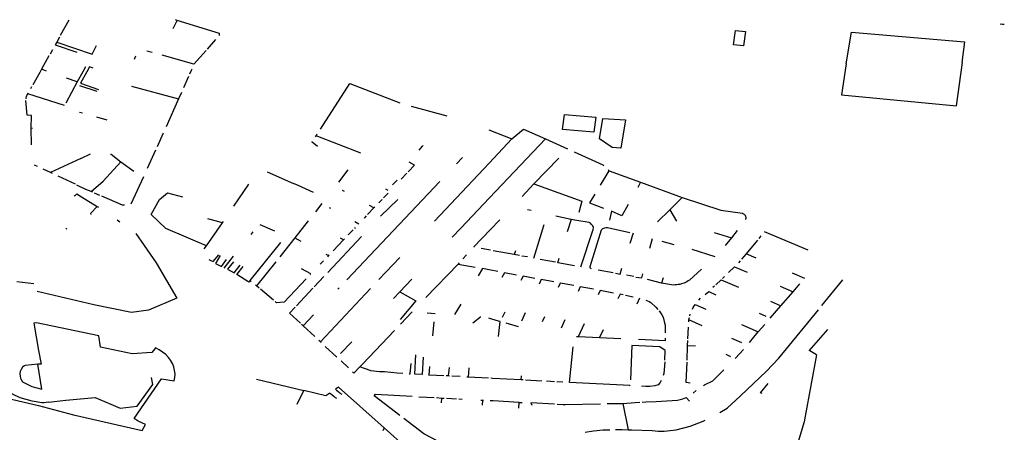
# Model space of a CAD drawing. Extents: x -9.486 to -9.307, y 38.675 to 38.769.
# Drawn here: x -9.377 to -9.372, y 38.705 to 38.707 of the extents above; entities that cross this region are included whole.
import ezdxf

# ---------------------------------------------------------------- set-up
doc = ezdxf.new("R2010")
doc.units = 0

msp = doc.modelspace()

# ---------------------------------------------------------------- linework, layer by layer
at = {"layer": 'muro_ou_vedacao'}
for points in [[(-9.37656, 38.707079), (-9.376598, 38.70701)], [(-9.376092, 38.707041), (-9.376073, 38.707078)], [(-9.376073, 38.707078), (-9.376081, 38.707081)], [(-9.375883, 38.707011), (-9.375883, 38.70702), (-9.376073, 38.707078)], [(-9.37238, 38.707062), (-9.37237, 38.707061)], [(-9.37237, 38.707061), (-9.372362, 38.707061)], [(-9.376602, 38.707003), (-9.376614, 38.70698)], [(-9.375938, 38.706949), (-9.3759, 38.706992)], [(-9.373071, 38.706884), (-9.373048, 38.707025), (-9.37254, 38.706982), (-9.372553, 38.706889)], [(-9.376633, 38.706946), (-9.376644, 38.706926)], [(-9.376614, 38.70698), (-9.376621, 38.706968), (-9.376524, 38.706936)], [(-9.376614, 38.70698), (-9.376455, 38.706927), (-9.376435, 38.706966)], [(-9.376209, 38.706941), (-9.376185, 38.706935)], [(-9.375944, 38.706943), (-9.375998, 38.706882), (-9.37614, 38.706922)], [(-9.376649, 38.706919), (-9.376682, 38.706859)], [(-9.376261, 38.706917), (-9.376267, 38.706903)], [(-9.376682, 38.706859), (-9.37669, 38.706845)], [(-9.376659, 38.706851), (-9.376682, 38.706859)], [(-9.376485, 38.70687), (-9.376497, 38.706847)], [(-9.376451, 38.706864), (-9.376467, 38.70687), (-9.376479, 38.706848)], [(-9.376011, 38.706853), (-9.376018, 38.706837)], [(-9.376008, 38.70686), (-9.376011, 38.706853)], [(-9.373071, 38.706884), (-9.373092, 38.706744), (-9.372576, 38.706695), (-9.372549, 38.706889)], [(-9.37669, 38.706845), (-9.376721, 38.706789)], [(-9.376522, 38.706802), (-9.37657, 38.706819)], [(-9.376497, 38.706847), (-9.376522, 38.706802)], [(-9.376479, 38.706848), (-9.376507, 38.706796), (-9.376426, 38.706769)], [(-9.376023, 38.706826), (-9.376045, 38.706776)], [(-9.37673, 38.706773), (-9.376726, 38.706782)], [(-9.376522, 38.706802), (-9.376573, 38.706707)], [(-9.376433, 38.70676), (-9.37651, 38.706785)], [(-9.376279, 38.706784), (-9.376067, 38.706727)], [(-9.375431, 38.70659), (-9.375298, 38.706795)], [(-9.375298, 38.706795), (-9.375075, 38.706708)], [(-9.376728, 38.706595), (-9.376727, 38.706652), (-9.376746, 38.706653), (-9.376752, 38.706719)], [(-9.376751, 38.706726), (-9.37675, 38.706739), (-9.376744, 38.706749)], [(-9.376744, 38.706749), (-9.376742, 38.706753)], [(-9.376579, 38.706696), (-9.376744, 38.706749)], [(-9.376067, 38.706727), (-9.376123, 38.706601)], [(-9.376054, 38.706755), (-9.376067, 38.706727)], [(-9.375023, 38.706693), (-9.374863, 38.70665)], [(-9.376498, 38.706662), (-9.376512, 38.706666)], [(-9.376387, 38.706631), (-9.376434, 38.706644)], [(-9.376723, 38.706593), (-9.376728, 38.706595)], [(-9.376727, 38.70652), (-9.376728, 38.706595)], [(-9.374675, 38.706588), (-9.374571, 38.706547)], [(-9.374571, 38.706547), (-9.37452, 38.706591), (-9.374421, 38.706547)], [(-9.376136, 38.706572), (-9.376137, 38.70657), (-9.376163, 38.706512)], [(-9.375453, 38.706556), (-9.37545, 38.706561)], [(-9.37545, 38.706561), (-9.375445, 38.706569)], [(-9.375249, 38.706483), (-9.37545, 38.706561)], [(-9.374571, 38.706547), (-9.374674, 38.706438)], [(-9.374421, 38.706547), (-9.374672, 38.706283)], [(-9.374421, 38.706547), (-9.374322, 38.706502)], [(-9.37617, 38.706497), (-9.376208, 38.706415)], [(-9.375444, 38.706513), (-9.375468, 38.706533), (-9.375467, 38.706535)], [(-9.374988, 38.706497), (-9.374972, 38.706515), (-9.374969, 38.706518)], [(-9.376505, 38.706459), (-9.376642, 38.706397)], [(-9.376505, 38.706459), (-9.376462, 38.70648)], [(-9.376372, 38.706479), (-9.376369, 38.706478), (-9.376326, 38.706445)], [(-9.37482, 38.706435), (-9.374793, 38.706464)], [(-9.374473, 38.706345), (-9.374361, 38.706461)], [(-9.374292, 38.706489), (-9.374163, 38.706431), (-9.374159, 38.706427)], [(-9.3767, 38.706424), (-9.376713, 38.70643)], [(-9.376642, 38.706397), (-9.376674, 38.706412)], [(-9.37646, 38.706311), (-9.376405, 38.706357), (-9.376374, 38.706392), (-9.376326, 38.706445)], [(-9.376326, 38.706445), (-9.376268, 38.706402)], [(-9.375348, 38.706353), (-9.375306, 38.706409)], [(-9.375008, 38.70643), (-9.375037, 38.7064)], [(-9.375008, 38.70643), (-9.375032, 38.706443)], [(-9.374674, 38.706438), (-9.374918, 38.706179)], [(-9.37414, 38.706409), (-9.374135, 38.706404)], [(-9.376633, 38.706392), (-9.376642, 38.706397)], [(-9.37653, 38.706344), (-9.376608, 38.70638)], [(-9.376225, 38.706377), (-9.376282, 38.706254)], [(-9.375669, 38.7064), (-9.375551, 38.706347)], [(-9.375043, 38.706393), (-9.375069, 38.706367)], [(-9.374174, 38.70634), (-9.374135, 38.706404)], [(-9.374135, 38.706404), (-9.373994, 38.706353)], [(-9.37646, 38.706311), (-9.376483, 38.706321), (-9.376523, 38.70634)], [(-9.375774, 38.706312), (-9.375752, 38.706344)], [(-9.375461, 38.706307), (-9.375534, 38.70634), (-9.375551, 38.706347)], [(-9.375312, 38.705916), (-9.374895, 38.706356)], [(-9.375139, 38.706323), (-9.375128, 38.706318)], [(-9.375086, 38.706362), (-9.375107, 38.706341)], [(-9.374526, 38.706289), (-9.374473, 38.706345)], [(-9.374473, 38.706345), (-9.374258, 38.706268), (-9.374271, 38.706217)], [(-9.373994, 38.706353), (-9.374007, 38.706329)], [(-9.373994, 38.706353), (-9.373807, 38.706284)], [(-9.376531, 38.706293), (-9.376532, 38.706291), (-9.376535, 38.706293)], [(-9.376531, 38.706293), (-9.376524, 38.706301), (-9.376502, 38.706288)], [(-9.376502, 38.706288), (-9.376432, 38.706244)], [(-9.376452, 38.706308), (-9.37646, 38.706311)], [(-9.376421, 38.706294), (-9.376444, 38.706304)], [(-9.37631, 38.70625), (-9.376319, 38.70625), (-9.376412, 38.70629)], [(-9.376125, 38.706145), (-9.37619, 38.706209), (-9.376153, 38.706276), (-9.376117, 38.706305), (-9.37605, 38.706287)], [(-9.375819, 38.706245), (-9.375774, 38.706312)], [(-9.375322, 38.706311), (-9.375331, 38.706316)], [(-9.375154, 38.706276), (-9.375168, 38.706261)], [(-9.375161, 38.706201), (-9.375084, 38.706275)], [(-9.375127, 38.706304), (-9.375147, 38.706283)], [(-9.374672, 38.706283), (-9.3748, 38.706147)], [(-9.374199, 38.7063), (-9.374223, 38.706261), (-9.374161, 38.706237)], [(-9.373807, 38.706284), (-9.373863, 38.706229)], [(-9.373807, 38.706284), (-9.373634, 38.706228), (-9.373536, 38.706214), (-9.373533, 38.706212), (-9.37353, 38.70621), (-9.373528, 38.706208), (-9.373526, 38.706205), (-9.373524, 38.706203), (-9.373523, 38.7062), (-9.373522, 38.706197), (-9.373522, 38.706194), (-9.373522, 38.706191), (-9.373523, 38.706189), (-9.373524, 38.706186)], [(-9.37646, 38.706208), (-9.376461, 38.706214), (-9.376432, 38.706244)], [(-9.376432, 38.706244), (-9.376426, 38.706241)], [(-9.375424, 38.706257), (-9.375453, 38.70622)], [(-9.375391, 38.70624), (-9.375385, 38.706236)], [(-9.375191, 38.706238), (-9.375219, 38.706208)], [(-9.375191, 38.706238), (-9.37521, 38.706248)], [(-9.375186, 38.706242), (-9.375191, 38.706238)], [(-9.37405, 38.706253), (-9.374078, 38.706202), (-9.374125, 38.706223), (-9.374134, 38.706183)], [(-9.37587, 38.706171), (-9.375936, 38.706189)], [(-9.375233, 38.706194), (-9.375235, 38.706191)], [(-9.375225, 38.706202), (-9.375233, 38.706194)], [(-9.374485, 38.706226), (-9.374502, 38.706229)], [(-9.374306, 38.706186), (-9.374374, 38.706201)], [(-9.373863, 38.706229), (-9.373918, 38.706175)], [(-9.373863, 38.706229), (-9.373833, 38.706178)], [(-9.376568, 38.706142), (-9.376573, 38.706145)], [(-9.376343, 38.706184), (-9.376331, 38.706176)], [(-9.375942, 38.706068), (-9.376125, 38.706145)], [(-9.375942, 38.706068), (-9.37587, 38.706171)], [(-9.37587, 38.706171), (-9.375865, 38.706177)], [(-9.375635, 38.706133), (-9.375701, 38.706162)], [(-9.375485, 38.70618), (-9.375546, 38.706103)], [(-9.375274, 38.70615), (-9.375278, 38.706146)], [(-9.375276, 38.706177), (-9.375258, 38.706167)], [(-9.37484, 38.706106), (-9.3748, 38.706147)], [(-9.374626, 38.706184), (-9.374669, 38.706139)], [(-9.374473, 38.706012), (-9.374427, 38.706163)], [(-9.374306, 38.706186), (-9.374323, 38.706131)], [(-9.374262, 38.705974), (-9.374207, 38.706141), (-9.374206, 38.70615), (-9.374209, 38.706158), (-9.374214, 38.706164), (-9.374219, 38.706169), (-9.374225, 38.706172), (-9.37428, 38.706181), (-9.374306, 38.706186)], [(-9.374214, 38.705965), (-9.374217, 38.705967), (-9.37422, 38.70597), (-9.37422, 38.705976), (-9.37417, 38.70614), (-9.374164, 38.706146), (-9.374154, 38.706149), (-9.374148, 38.70615), (-9.374142, 38.70615), (-9.374043, 38.706127)], [(-9.376259, 38.706123), (-9.376222, 38.706069)], [(-9.375742, 38.706118), (-9.375733, 38.70613)], [(-9.375546, 38.706103), (-9.375613, 38.706018)], [(-9.375546, 38.706103), (-9.375519, 38.706089)], [(-9.375398, 38.705948), (-9.375247, 38.706109)], [(-9.375327, 38.706095), (-9.37534, 38.706102)], [(-9.375323, 38.706099), (-9.375327, 38.706095)], [(-9.375284, 38.706139), (-9.375306, 38.706117)], [(-9.374739, 38.706062), (-9.374742, 38.706063), (-9.374669, 38.706139)], [(-9.374028, 38.706124), (-9.374043, 38.706079)], [(-9.373953, 38.706058), (-9.373941, 38.706101)], [(-9.373664, 38.706128), (-9.373586, 38.706104)], [(-9.373586, 38.706104), (-9.373615, 38.70607)], [(-9.373561, 38.706137), (-9.373586, 38.706104)], [(-9.373455, 38.706112), (-9.373463, 38.706101)], [(-9.373242, 38.706048), (-9.373438, 38.706131)], [(-9.376222, 38.706069), (-9.376167, 38.705991), (-9.376075, 38.705833)], [(-9.375952, 38.706055), (-9.375942, 38.706068)], [(-9.375746, 38.705912), (-9.375608, 38.706083)], [(-9.375327, 38.706095), (-9.375373, 38.706046)], [(-9.374668, 38.706049), (-9.37471, 38.706056)], [(-9.373899, 38.706089), (-9.373845, 38.706074)], [(-9.373469, 38.706094), (-9.373521, 38.706032)], [(-9.375931, 38.706007), (-9.375925, 38.706003), (-9.375912, 38.705997), (-9.375887, 38.706028)], [(-9.37588, 38.706024), (-9.375901, 38.705989), (-9.375874, 38.705975), (-9.375852, 38.706007)], [(-9.375862, 38.705968), (-9.37582, 38.706021)], [(-9.375407, 38.70603), (-9.375395, 38.706024)], [(-9.375395, 38.706024), (-9.375399, 38.706019)], [(-9.375391, 38.706028), (-9.375395, 38.706024)], [(-9.375074, 38.706015), (-9.375168, 38.705917)], [(-9.374775, 38.706027), (-9.374791, 38.70601)], [(-9.374561, 38.706029), (-9.374656, 38.706046)], [(-9.374556, 38.706046), (-9.374561, 38.706029)], [(-9.374537, 38.706024), (-9.374561, 38.706029)], [(-9.374502, 38.706018), (-9.374527, 38.706022)], [(-9.374291, 38.705978), (-9.374366, 38.705992), (-9.37436, 38.706013)], [(-9.373659, 38.706019), (-9.373763, 38.706051)], [(-9.373521, 38.706032), (-9.373541, 38.706008)], [(-9.373475, 38.706013), (-9.373521, 38.706032)], [(-9.375821, 38.705996), (-9.375848, 38.705964), (-9.375817, 38.705947), (-9.37579, 38.705982)], [(-9.375746, 38.705912), (-9.375752, 38.705905), (-9.375757, 38.705908), (-9.375806, 38.70594), (-9.375778, 38.705976)], [(-9.375631, 38.705996), (-9.375717, 38.705888)], [(-9.375417, 38.706), (-9.375432, 38.705985)], [(-9.374957, 38.705836), (-9.374813, 38.705986)], [(-9.374808, 38.705991), (-9.374813, 38.705986)], [(-9.374813, 38.705986), (-9.374737, 38.705972)], [(-9.374704, 38.705966), (-9.374723, 38.705934)], [(-9.374707, 38.705966), (-9.374704, 38.705966)], [(-9.374666, 38.705959), (-9.374704, 38.705966)], [(-9.374376, 38.705994), (-9.374444, 38.706007)], [(-9.374107, 38.705945), (-9.374086, 38.705941), (-9.374078, 38.705968)], [(-9.373599, 38.705949), (-9.373572, 38.705974), (-9.373516, 38.70595)], [(-9.373547, 38.706001), (-9.373555, 38.705992)], [(-9.375473, 38.705942), (-9.375515, 38.705965)], [(-9.375475, 38.70594), (-9.375476, 38.705938)], [(-9.375458, 38.705884), (-9.375415, 38.70593)], [(-9.374634, 38.705953), (-9.374666, 38.705959)], [(-9.374551, 38.705937), (-9.374605, 38.705947), (-9.374617, 38.705926)], [(-9.374469, 38.705922), (-9.374521, 38.705932), (-9.374531, 38.705912)], [(-9.374117, 38.705947), (-9.374185, 38.705959)], [(-9.374025, 38.70593), (-9.374057, 38.705936)], [(-9.374015, 38.705928), (-9.373989, 38.705924), (-9.373984, 38.705943)], [(-9.37372, 38.705963), (-9.373775, 38.705914), (-9.37378, 38.705911), (-9.373786, 38.705907), (-9.373792, 38.705904), (-9.373798, 38.705901), (-9.373804, 38.705899), (-9.373811, 38.705897), (-9.373818, 38.705895), (-9.373825, 38.705894), (-9.373832, 38.705893), (-9.373839, 38.705893), (-9.373846, 38.705892), (-9.3739, 38.705901)], [(-9.373892, 38.705925), (-9.3739, 38.705901)], [(-9.373618, 38.705931), (-9.373626, 38.705922)], [(-9.373257, 38.705922), (-9.373312, 38.705945)], [(-9.376717, 38.705898), (-9.376793, 38.705907)], [(-9.375742, 38.705908), (-9.375746, 38.705912)], [(-9.375717, 38.705888), (-9.375722, 38.705892)], [(-9.375705, 38.705878), (-9.375717, 38.705888)], [(-9.375494, 38.70592), (-9.375593, 38.705815)], [(-9.375538, 38.705799), (-9.375464, 38.705878)], [(-9.375352, 38.705874), (-9.375347, 38.70588)], [(-9.375074, 38.705862), (-9.37502, 38.705918)], [(-9.374384, 38.705906), (-9.37444, 38.705917), (-9.374449, 38.705896)], [(-9.374294, 38.70589), (-9.374355, 38.705901), (-9.374364, 38.705881)], [(-9.374205, 38.705873), (-9.374265, 38.705884), (-9.374274, 38.705864)], [(-9.3739, 38.705901), (-9.373963, 38.705917)], [(-9.373663, 38.705887), (-9.37367, 38.705881)], [(-9.373657, 38.705893), (-9.373633, 38.705916), (-9.373555, 38.705882)], [(-9.373368, 38.705887), (-9.37331, 38.705862)], [(-9.37331, 38.705862), (-9.37328, 38.705897)], [(-9.373181, 38.7058), (-9.373087, 38.705915)], [(-9.376448, 38.705803), (-9.376702, 38.705864)], [(-9.376075, 38.705833), (-9.376202, 38.70578), (-9.376278, 38.705769), (-9.376448, 38.705803)], [(-9.375641, 38.705825), (-9.375699, 38.705873)], [(-9.375206, 38.705876), (-9.375431, 38.705638)], [(-9.375103, 38.705832), (-9.375074, 38.705862)], [(-9.375074, 38.705862), (-9.375002, 38.705821), (-9.375073, 38.705738)], [(-9.374115, 38.705856), (-9.374176, 38.705868), (-9.374185, 38.705848)], [(-9.374072, 38.705848), (-9.374086, 38.705851), (-9.374096, 38.705831)], [(-9.374062, 38.705847), (-9.374027, 38.70584)], [(-9.37401, 38.705808), (-9.373998, 38.705835)], [(-9.373733, 38.705824), (-9.373725, 38.705833)], [(-9.373705, 38.70585), (-9.373688, 38.705863), (-9.373656, 38.705849)], [(-9.373364, 38.705799), (-9.37331, 38.705862)], [(-9.375593, 38.705815), (-9.375627, 38.705813), (-9.375634, 38.705819)], [(-9.375569, 38.705766), (-9.375544, 38.705793)], [(-9.374801, 38.705806), (-9.374829, 38.70576)], [(-9.373971, 38.705825), (-9.373956, 38.705819), (-9.373948, 38.705814), (-9.373925, 38.705793), (-9.373916, 38.705783)], [(-9.373761, 38.705784), (-9.373758, 38.705791), (-9.373749, 38.705805), (-9.373701, 38.705784)], [(-9.373412, 38.705744), (-9.373364, 38.705799)], [(-9.373411, 38.70582), (-9.373364, 38.705799)], [(-9.37552, 38.705721), (-9.375569, 38.705766)], [(-9.375508, 38.70571), (-9.375461, 38.705759)], [(-9.375071, 38.705717), (-9.375019, 38.705772)], [(-9.374952, 38.705768), (-9.374916, 38.705765)], [(-9.374747, 38.705723), (-9.374713, 38.70575), (-9.374712, 38.705752)], [(-9.374614, 38.705748), (-9.374602, 38.705772)], [(-9.374512, 38.705767), (-9.374529, 38.705731)], [(-9.374434, 38.705729), (-9.374424, 38.705751)], [(-9.373911, 38.705776), (-9.373898, 38.705758), (-9.373892, 38.705749), (-9.373888, 38.705729), (-9.373884, 38.705712), (-9.373883, 38.705678)], [(-9.373777, 38.705736), (-9.373775, 38.705747)], [(-9.373773, 38.705754), (-9.373771, 38.705762)], [(-9.373638, 38.705321), (-9.373606, 38.705341), (-9.373546, 38.705396), (-9.373487, 38.705451), (-9.373429, 38.705507), (-9.373373, 38.705565), (-9.373196, 38.705781)], [(-9.37343, 38.705751), (-9.373461, 38.705764)], [(-9.376231, 38.70524), (-9.376216, 38.705268), (-9.376249, 38.705283), (-9.376266, 38.705294), (-9.376143, 38.705472), (-9.376087, 38.705463), (-9.376084, 38.705478), (-9.376083, 38.705494), (-9.376085, 38.70551), (-9.376088, 38.705525), (-9.376094, 38.70554), (-9.376103, 38.705555), (-9.376113, 38.705568), (-9.376125, 38.705581), (-9.376139, 38.705592), (-9.376154, 38.705602), (-9.376171, 38.705611), (-9.376174, 38.705607), (-9.376187, 38.70559), (-9.376276, 38.705584), (-9.376417, 38.705614), (-9.376425, 38.705664), (-9.376705, 38.705723), (-9.376717, 38.705722), (-9.376695, 38.705599)], [(-9.375508, 38.70571), (-9.375515, 38.705716)], [(-9.375455, 38.705661), (-9.375508, 38.70571)], [(-9.374926, 38.705664), (-9.37492, 38.705728)], [(-9.374662, 38.70574), (-9.374675, 38.705744)], [(-9.374624, 38.705729), (-9.374631, 38.705731), (-9.374662, 38.70574)], [(-9.374631, 38.705661), (-9.374624, 38.705729)], [(-9.374542, 38.705705), (-9.374597, 38.705721)], [(-9.374334, 38.705736), (-9.374351, 38.705699)], [(-9.374272, 38.705662), (-9.374245, 38.70572)], [(-9.373782, 38.705651), (-9.373779, 38.705704)], [(-9.373778, 38.705727), (-9.373778, 38.705733), (-9.373777, 38.705736)], [(-9.373717, 38.70571), (-9.373777, 38.705736)], [(-9.373541, 38.705715), (-9.373466, 38.705682)], [(-9.373466, 38.705682), (-9.373436, 38.705716)], [(-9.375254, 38.705525), (-9.375242, 38.705538), (-9.375098, 38.705689)], [(-9.374282, 38.705662), (-9.374272, 38.705662)], [(-9.374272, 38.705662), (-9.374178, 38.705657)], [(-9.374162, 38.705691), (-9.374178, 38.705657)], [(-9.374178, 38.705657), (-9.374082, 38.705652)], [(-9.373506, 38.705635), (-9.373466, 38.705682)], [(-9.373237, 38.705598), (-9.373154, 38.705693)], [(-9.375431, 38.705638), (-9.375437, 38.705643)], [(-9.375428, 38.705635), (-9.375431, 38.705638)], [(-9.375357, 38.705569), (-9.375409, 38.705617)], [(-9.37534, 38.705586), (-9.37529, 38.705638)], [(-9.374041, 38.705441), (-9.374043, 38.705442), (-9.374313, 38.705456), (-9.374296, 38.705616)], [(-9.373885, 38.705556), (-9.373884, 38.705599), (-9.373908, 38.705615), (-9.374033, 38.705622), (-9.37404, 38.705467)], [(-9.373883, 38.705654), (-9.373884, 38.705645), (-9.373884, 38.705642), (-9.374004, 38.705648)], [(-9.373785, 38.705555), (-9.373783, 38.705619), (-9.373783, 38.705622)], [(-9.373783, 38.705622), (-9.373782, 38.705643)], [(-9.373783, 38.705622), (-9.373747, 38.70562)], [(-9.373539, 38.705634), (-9.373584, 38.705653)], [(-9.376695, 38.705599), (-9.376684, 38.705538)], [(-9.374969, 38.705569), (-9.374974, 38.705491), (-9.375007, 38.705493), (-9.375002, 38.705579)], [(-9.373204, 38.705579), (-9.373255, 38.705305), (-9.37326, 38.705279), (-9.373315, 38.705095), (-9.373376, 38.704916), (-9.373398, 38.704894), (-9.373421, 38.704885), (-9.373436, 38.704889), (-9.373444, 38.704894), (-9.373529, 38.704998), (-9.373539, 38.705017), (-9.37364, 38.705148), (-9.373652, 38.705155)], [(-9.373612, 38.705582), (-9.37359, 38.705572)], [(-9.373569, 38.705563), (-9.373568, 38.705564), (-9.373533, 38.705604)], [(-9.373204, 38.705579), (-9.373235, 38.705597)], [(-9.376651, 38.705367), (-9.376672, 38.705364), (-9.376681, 38.705364), (-9.376724, 38.705372), (-9.376778, 38.705387), (-9.376813, 38.705404), (-9.376838, 38.705428), (-9.376856, 38.705464), (-9.376876, 38.705493), (-9.376886, 38.7055), (-9.376932, 38.705522), (-9.376944, 38.705526), (-9.376961, 38.705527), (-9.377204, 38.705512), (-9.377705, 38.705479), (-9.377166, 38.705434), (-9.377106, 38.705429)], [(-9.376698, 38.705537), (-9.376755, 38.705531), (-9.376761, 38.705529), (-9.376767, 38.705524), (-9.376773, 38.705514), (-9.376778, 38.705505), (-9.376779, 38.705495), (-9.376778, 38.705484), (-9.376777, 38.705475), (-9.376773, 38.705469), (-9.376767, 38.705459)], [(-9.376684, 38.705538), (-9.376698, 38.705537)], [(-9.37668, 38.705425), (-9.376698, 38.705537)], [(-9.375305, 38.705521), (-9.375338, 38.705552)], [(-9.375254, 38.705525), (-9.375281, 38.705498), (-9.375286, 38.705503)], [(-9.375205, 38.705508), (-9.375207, 38.705509), (-9.375254, 38.705525)], [(-9.375033, 38.705494), (-9.375028, 38.705494), (-9.375024, 38.70554)], [(-9.374942, 38.705489), (-9.374939, 38.705527)], [(-9.373885, 38.705548), (-9.37389, 38.705496), (-9.373893, 38.705487)], [(-9.373771, 38.705453), (-9.373789, 38.705455), (-9.373785, 38.705547)], [(-9.375143, 38.705503), (-9.375166, 38.705503), (-9.375205, 38.705508)], [(-9.375087, 38.705498), (-9.375143, 38.705503)], [(-9.375061, 38.705496), (-9.375087, 38.705498)], [(-9.374942, 38.705489), (-9.374945, 38.70549)], [(-9.374877, 38.705486), (-9.374942, 38.705489)], [(-9.374857, 38.705485), (-9.374867, 38.705485)], [(-9.374853, 38.705523), (-9.374857, 38.705485)], [(-9.374851, 38.705484), (-9.374857, 38.705485)], [(-9.374803, 38.705482), (-9.374841, 38.705484)], [(-9.374768, 38.70548), (-9.374774, 38.70548)], [(-9.374765, 38.705521), (-9.374768, 38.70548)], [(-9.374676, 38.705475), (-9.374768, 38.70548)], [(-9.37453, 38.705467), (-9.374528, 38.705485)], [(-9.373707, 38.705445), (-9.37367, 38.705463), (-9.373661, 38.705472), (-9.37362, 38.705512)], [(-9.376767, 38.705459), (-9.376726, 38.705438)], [(-9.376726, 38.705438), (-9.37668, 38.705425)], [(-9.376651, 38.705367), (-9.376573, 38.705376), (-9.376442, 38.705389), (-9.376329, 38.70534), (-9.376253, 38.70535), (-9.376183, 38.705447), (-9.376188, 38.705478)], [(-9.375717, 38.70547), (-9.375505, 38.70542)], [(-9.374658, 38.705474), (-9.374666, 38.705475)], [(-9.37453, 38.705467), (-9.374658, 38.705474)], [(-9.374521, 38.705467), (-9.37453, 38.705467)], [(-9.374437, 38.705462), (-9.374511, 38.705466)], [(-9.37438, 38.705459), (-9.374416, 38.705461)], [(-9.374343, 38.705457), (-9.37437, 38.705459)], [(-9.373901, 38.705465), (-9.373906, 38.705456), (-9.373915, 38.705445), (-9.37393, 38.70544), (-9.373952, 38.705438), (-9.373971, 38.705438), (-9.37399, 38.705439)], [(-9.373712, 38.705442), (-9.373707, 38.705445)], [(-9.373448, 38.705407), (-9.373456, 38.705409), (-9.373421, 38.705451)], [(-9.377106, 38.705429), (-9.377068, 38.705431), (-9.377015, 38.705428), (-9.376856, 38.70539), (-9.376695, 38.705352), (-9.376538, 38.70531), (-9.376231, 38.70524)], [(-9.375535, 38.705359), (-9.375505, 38.70542)], [(-9.375388, 38.705408), (-9.375406, 38.705396), (-9.375505, 38.70542)], [(-9.375388, 38.705408), (-9.375385, 38.705406)], [(-9.375385, 38.705406), (-9.375378, 38.7054)], [(-9.375378, 38.7054), (-9.375369, 38.705393)], [(-9.375369, 38.705393), (-9.375364, 38.705389)], [(-9.375145, 38.705252), (-9.375349, 38.705435), (-9.375363, 38.705426)], [(-9.375363, 38.705426), (-9.375358, 38.705421)], [(-9.375358, 38.705421), (-9.375353, 38.705417)], [(-9.375353, 38.705417), (-9.375345, 38.705411)], [(-9.375345, 38.705411), (-9.37534, 38.705406)], [(-9.37534, 38.705406), (-9.375335, 38.705403)], [(-9.375075, 38.705308), (-9.37519, 38.705396), (-9.375183, 38.705403), (-9.375019, 38.705394)], [(-9.374989, 38.705392), (-9.37492, 38.705388)], [(-9.373758, 38.705408), (-9.373745, 38.70542), (-9.373744, 38.70542)], [(-9.375364, 38.705389), (-9.375359, 38.705385)], [(-9.37491, 38.705388), (-9.374887, 38.705386)], [(-9.374887, 38.705386), (-9.374889, 38.705365)], [(-9.374887, 38.705386), (-9.374875, 38.705386)], [(-9.374865, 38.705385), (-9.37482, 38.705383)], [(-9.37481, 38.705382), (-9.374795, 38.705381)], [(-9.374711, 38.705376), (-9.374703, 38.705376)], [(-9.374703, 38.705376), (-9.374705, 38.705354)], [(-9.374703, 38.705376), (-9.374699, 38.705376)], [(-9.374656, 38.705373), (-9.374669, 38.705374)], [(-9.374539, 38.705366), (-9.374656, 38.705373)], [(-9.37454, 38.705341), (-9.374539, 38.705366)], [(-9.374539, 38.705366), (-9.374525, 38.705366)], [(-9.37438, 38.705359), (-9.374486, 38.705364), (-9.374482, 38.705354)], [(-9.374369, 38.705358), (-9.374342, 38.705357), (-9.374337, 38.705357)], [(-9.374337, 38.705357), (-9.374174, 38.70536)], [(-9.374337, 38.705357), (-9.374336, 38.705354)], [(-9.374144, 38.705361), (-9.374073, 38.705362)], [(-9.374073, 38.705362), (-9.374018, 38.705366), (-9.373997, 38.705367)], [(-9.374073, 38.705362), (-9.37405, 38.705243)], [(-9.373987, 38.705368), (-9.373971, 38.705369), (-9.373924, 38.705371), (-9.373876, 38.705373), (-9.373829, 38.705376), (-9.373804, 38.705382), (-9.373789, 38.705388), (-9.373775, 38.705372)], [(-9.374904, 38.705193), (-9.374967, 38.705225), (-9.375057, 38.705294)], [(-9.37405, 38.705243), (-9.374033, 38.705243), (-9.373942, 38.70524), (-9.373915, 38.705238), (-9.373888, 38.705238), (-9.373861, 38.70524), (-9.373834, 38.705243), (-9.373772, 38.70526), (-9.373713, 38.705282), (-9.373704, 38.705287)], [(-9.375145, 38.705252), (-9.375151, 38.705239)], [(-9.374984, 38.705109), (-9.375045, 38.705163), (-9.375145, 38.705252)], [(-9.374242, 38.705233), (-9.374205, 38.705239), (-9.374162, 38.705243), (-9.374132, 38.705244)], [(-9.374107, 38.705245), (-9.374076, 38.705245), (-9.37405, 38.705243)]]:
    msp.add_lwpolyline(points, dxfattribs=at)
for points in [[(-9.373524, 38.707028), (-9.373533, 38.706964), (-9.373577, 38.706968), (-9.373568, 38.707032), (-9.373524, 38.707028)], [(-9.374335, 38.706657), (-9.374195, 38.706645), (-9.374204, 38.706577), (-9.374345, 38.706589), (-9.374335, 38.706657)], [(-9.374164, 38.706639), (-9.374061, 38.706632), (-9.374082, 38.706505), (-9.374122, 38.706508), (-9.374179, 38.706548), (-9.374164, 38.706639)]]:
    msp.add_lwpolyline(points, close=True, dxfattribs=at)

doc.saveas('drawing.dxf')
